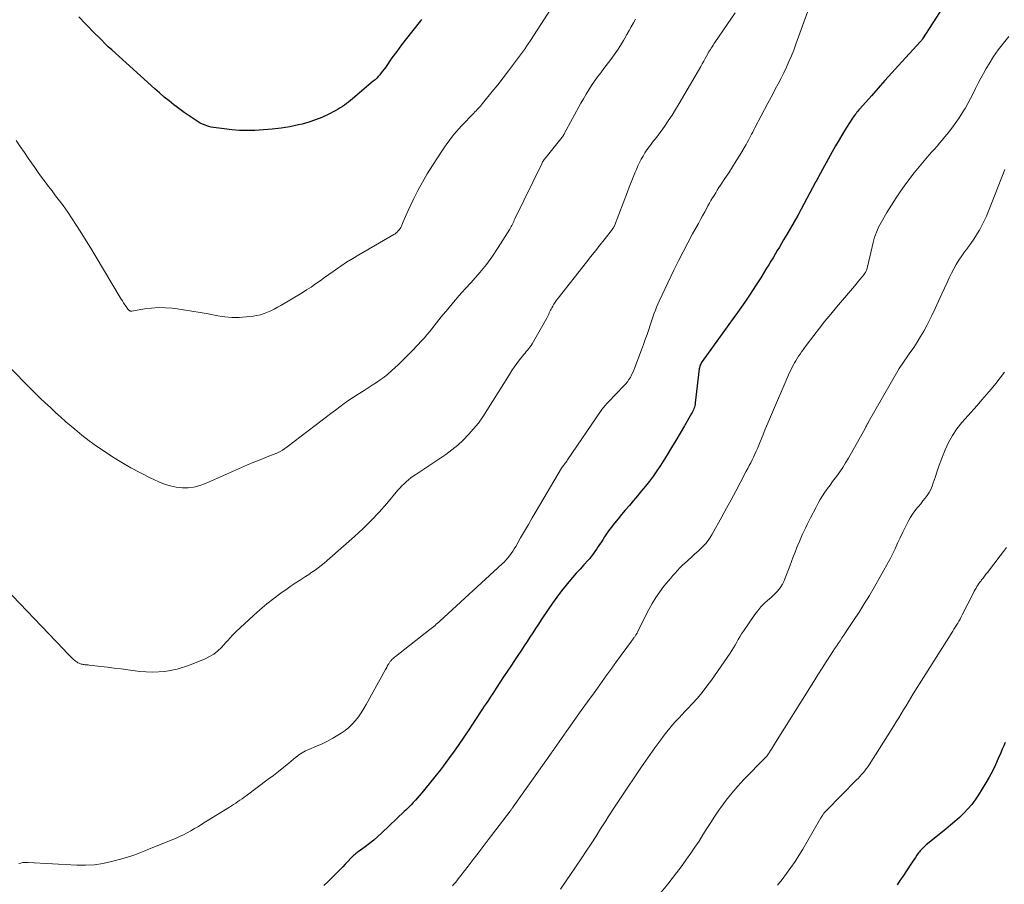
# Model space of a CAD drawing. Units: feet. Extents: x 1934992 to 1940000, y 535000 to 540009.
# Drawn here: x 1938466 to 1938634, y 535202 to 535349 of the extents above; entities that cross this region are included whole.
import ezdxf

# ---------------------------------------------------------------- set-up
doc = ezdxf.new("R2010")
doc.units = ezdxf.units.FT
doc.header["$LTSCALE"] = 100
doc.header["$MEASUREMENT"] = 0
doc.layers.add('CONTOUR INDEX', color=32, linetype='Continuous', lineweight=25)
doc.layers.add('CONTOUR INTERMEDIATE', color=40, linetype='Continuous', lineweight=15)

msp = doc.modelspace()

# ---------------------------------------------------------------- linework, layer by layer
at = {"layer": 'CONTOUR INDEX', "flags": 128}
for points, elevation in [([(1938623.62, 535351.47), (1938620.13, 535346.01), (1938620.08, 535345.94), (1938620.04, 535345.87), (1938619.99, 535345.8), (1938619.94, 535345.73), (1938619.88, 535345.67), (1938619.83, 535345.6), (1938619.77, 535345.54), (1938619.72, 535345.48), (1938616.03, 535341.46), (1938614.86, 535340.18), (1938613.7, 535338.89), (1938612.55, 535337.6), (1938611.4, 535336.3), (1938609.44, 535334.08), (1938609.28, 535333.89), (1938609.11, 535333.69), (1938608.95, 535333.5), (1938608.79, 535333.3), (1938608.64, 535333.1), (1938608.49, 535332.9), (1938608.34, 535332.69), (1938608.2, 535332.48), (1938607.18, 535330.87), (1938606.54, 535329.85), (1938605.91, 535328.82), (1938605.31, 535327.78), (1938604.72, 535326.73), (1938602.39, 535322.51), (1938602.32, 535322.37), (1938602.24, 535322.23), (1938602.16, 535322.09), (1938602.09, 535321.94), (1938601.95, 535321.68), (1938601.9, 535321.58), (1938599.46, 535316.98), (1938598.86, 535315.89), (1938598.26, 535314.81), (1938597.64, 535313.73), (1938597.01, 535312.67), (1938596.45, 535311.74), (1938596.09, 535311.14), (1938595.73, 535310.54), (1938595.37, 535309.93), (1938595.01, 535309.33), (1938594.65, 535308.72), (1938594.29, 535308.12), (1938593.92, 535307.52), (1938593.55, 535306.92), (1938592.55, 535305.3), (1938591.67, 535303.9), (1938590.76, 535302.52), (1938589.83, 535301.15), (1938588.88, 535299.8), (1938582.59, 535291.03), (1938582.49, 535290.88), (1938582.41, 535290.74), (1938582.33, 535290.58), (1938582.26, 535290.43), (1938582.21, 535290.27), (1938582.16, 535290.1), (1938582.13, 535289.94), (1938582.1, 535289.77), (1938581.4, 535283.99), (1938581.37, 535283.75), (1938581.32, 535283.51), (1938581.26, 535283.28), (1938581.18, 535283.05), (1938581.09, 535282.82), (1938581, 535282.6), (1938580.89, 535282.38), (1938580.78, 535282.17), (1938579.58, 535280.09), (1938578.85, 535278.85), (1938578.12, 535277.61), (1938577.37, 535276.38), (1938576.61, 535275.16), (1938575.47, 535273.34), (1938574.88, 535272.44), (1938574.27, 535271.55), (1938573.63, 535270.68), (1938572.96, 535269.83), (1938572.28, 535268.99), (1938571.59, 535268.16), (1938570.89, 535267.34), (1938570.18, 535266.52), (1938569.48, 535265.71), (1938568.86, 535264.98), (1938568.25, 535264.25), (1938567.66, 535263.5), (1938567.08, 535262.74), (1938566.66, 535262.18), (1938566.31, 535261.69), (1938565.97, 535261.2), (1938565.64, 535260.69), (1938565.31, 535260.18), (1938565.12, 535259.86), (1938564.9, 535259.51), (1938564.67, 535259.16), (1938564.44, 535258.82), (1938564.2, 535258.48), (1938563.96, 535258.15), (1938563.7, 535257.83), (1938563.44, 535257.51), (1938563.16, 535257.2), (1938562.42, 535256.39), (1938561.78, 535255.68), (1938561.14, 535254.96), (1938560.51, 535254.23), (1938559.89, 535253.5), (1938559.44, 535252.97), (1938558.62, 535251.95), (1938557.83, 535250.92), (1938557.07, 535249.86), (1938556.33, 535248.78), (1938555.18, 535247.05), (1938554.7, 535246.3), (1938554.21, 535245.56), (1938553.73, 535244.82), (1938553.25, 535244.07), (1938552.77, 535243.33), (1938552.28, 535242.59), (1938551.79, 535241.85), (1938551.3, 535241.11), (1938550.62, 535240.1), (1938550, 535239.17), (1938549.38, 535238.24), (1938548.76, 535237.31), (1938548.15, 535236.38), (1938547.5, 535235.38), (1938547.21, 535234.95), (1938546.92, 535234.51), (1938546.63, 535234.07), (1938546.34, 535233.64), (1938546.06, 535233.2), (1938545.77, 535232.76), (1938545.48, 535232.33), (1938545.19, 535231.89), (1938543.89, 535229.91), (1938542.95, 535228.49), (1938542, 535227.07), (1938541.03, 535225.66), (1938540.05, 535224.26), (1938539.84, 535223.96), (1938538.94, 535222.72), (1938538.02, 535221.49), (1938537.07, 535220.28), (1938536.1, 535219.08), (1938534.82, 535217.55), (1938534.47, 535217.14), (1938534.11, 535216.73), (1938533.75, 535216.33), (1938533.38, 535215.93), (1938533.01, 535215.53), (1938532.63, 535215.15), (1938532.25, 535214.76), (1938531.86, 535214.39), (1938528.03, 535210.76), (1938527.34, 535210.14), (1938526.64, 535209.53), (1938525.92, 535208.96), (1938525.18, 535208.4), (1938524.01, 535207.54), (1938523.85, 535207.42), (1938523.69, 535207.3), (1938523.53, 535207.17), (1938523.38, 535207.04), (1938523.23, 535206.91), (1938523.08, 535206.77), (1938522.94, 535206.63), (1938522.8, 535206.49), (1938522.23, 535205.88), (1938521.81, 535205.43), (1938521.39, 535204.98), (1938520.96, 535204.54), (1938520.52, 535204.11), (1938519.58, 535203.18), (1938518.88, 535202.49), (1938518.17, 535201.81)], 1060), ([(1938534.8, 535349.27), (1938534.64, 535349.09), (1938533.06, 535347.12), (1938532.21, 535346.04), (1938531.37, 535344.95), (1938530.56, 535343.85), (1938529.75, 535342.74), (1938528.63, 535341.14), (1938528.4, 535340.82), (1938528.16, 535340.5), (1938527.92, 535340.19), (1938527.67, 535339.89), (1938527.42, 535339.59), (1938527.15, 535339.3), (1938526.87, 535339.03), (1938526.58, 535338.77), (1938523.06, 535335.78), (1938522.72, 535335.5), (1938522.38, 535335.23), (1938522.04, 535334.96), (1938521.69, 535334.71), (1938521.33, 535334.46), (1938520.96, 535334.23), (1938520.59, 535334.01), (1938520.21, 535333.8), (1938518.87, 535333.12), (1938517.8, 535332.62), (1938516.72, 535332.18), (1938515.6, 535331.81), (1938514.46, 535331.49), (1938513.82, 535331.34), (1938512.35, 535331.03), (1938510.86, 535330.78), (1938509.36, 535330.6), (1938507.86, 535330.48), (1938506.41, 535330.4), (1938505.1, 535330.37), (1938503.79, 535330.39), (1938502.48, 535330.49), (1938501.17, 535330.64), (1938499.34, 535330.91), (1938498.95, 535330.98), (1938498.57, 535331.07), (1938498.2, 535331.19), (1938497.83, 535331.33), (1938497.47, 535331.49), (1938497.11, 535331.66), (1938496.77, 535331.86), (1938496.43, 535332.06), (1938495.71, 535332.53), (1938495.02, 535332.99), (1938494.34, 535333.47), (1938493.67, 535333.95), (1938493, 535334.45), (1938492.62, 535334.75), (1938491.79, 535335.41), (1938490.96, 535336.09), (1938490.15, 535336.78), (1938489.35, 535337.49), (1938482.02, 535344.12), (1938481.44, 535344.65), (1938480.87, 535345.19), (1938480.32, 535345.75), (1938479.77, 535346.31), (1938479.22, 535346.87), (1938478.67, 535347.44), (1938478.12, 535348), (1938477.57, 535348.56), (1938476.43, 535349.72)], 1080), ([(1938634.19, 535226.13), (1938633.94, 535225.56), (1938633.7, 535224.99), (1938633.45, 535224.41), (1938633.01, 535223.41), (1938632.53, 535222.34), (1938632.01, 535221.29), (1938631.46, 535220.26), (1938630.87, 535219.25), (1938629.66, 535217.24), (1938629.1, 535216.4), (1938628.5, 535215.58), (1938627.84, 535214.82), (1938627.14, 535214.09), (1938626.39, 535213.39), (1938625.64, 535212.71), (1938624.87, 535212.05), (1938624.08, 535211.4), (1938620.75, 535208.71), (1938620.57, 535208.56), (1938620.39, 535208.4), (1938620.21, 535208.23), (1938620.04, 535208.06), (1938619.88, 535207.89), (1938619.72, 535207.71), (1938619.57, 535207.52), (1938619.43, 535207.33), (1938619.16, 535206.95), (1938618.89, 535206.57), (1938618.62, 535206.18), (1938618.36, 535205.79), (1938618.1, 535205.4), (1938616.73, 535203.32), (1938616.27, 535202.62), (1938615.82, 535201.93)], 1040)]:
    msp.add_lwpolyline(points, dxfattribs=dict(at, elevation=elevation))
at = {"layer": 'CONTOUR INTERMEDIATE', "flags": 128}
for points, elevation in [([(1938558.03, 535352.96), (1938553.33, 535345.7), (1938553.21, 535345.52), (1938553.09, 535345.34), (1938552.97, 535345.16), (1938552.85, 535344.98), (1938552.63, 535344.65), (1938552.62, 535344.64), (1938552.61, 535344.62), (1938552.59, 535344.6), (1938552.58, 535344.58), (1938552.53, 535344.5), (1938552.52, 535344.49), (1938552.51, 535344.47), (1938552.5, 535344.45), (1938552.48, 535344.43), (1938550.48, 535341.71), (1938549.59, 535340.52), (1938548.68, 535339.33), (1938547.76, 535338.16), (1938546.83, 535337), (1938545.19, 535334.97), (1938545.01, 535334.76), (1938544.83, 535334.55), (1938544.64, 535334.34), (1938544.45, 535334.14), (1938544.26, 535333.94), (1938544.07, 535333.74), (1938543.88, 535333.54), (1938543.68, 535333.34), (1938541.62, 535331.18), (1938541.17, 535330.69), (1938540.74, 535330.2), (1938540.31, 535329.69), (1938539.9, 535329.17), (1938539.5, 535328.64), (1938539.11, 535328.11), (1938538.73, 535327.57), (1938538.36, 535327.02), (1938536.64, 535324.4), (1938535.77, 535323.01), (1938534.94, 535321.6), (1938534.17, 535320.16), (1938533.45, 535318.7), (1938532.54, 535316.75), (1938532.3, 535316.24), (1938532.06, 535315.73), (1938531.83, 535315.21), (1938531.61, 535314.69), (1938531.36, 535314.11), (1938531.25, 535313.89), (1938531.13, 535313.67), (1938530.98, 535313.47), (1938530.83, 535313.27), (1938530.66, 535313.09), (1938530.48, 535312.93), (1938530.28, 535312.78), (1938530.07, 535312.65), (1938525.18, 535309.85), (1938524.12, 535309.23), (1938523.07, 535308.59), (1938522.04, 535307.93), (1938521.02, 535307.25), (1938520.52, 535306.91), (1938519.76, 535306.38), (1938519.01, 535305.85), (1938518.26, 535305.32), (1938517.51, 535304.77), (1938516.76, 535304.24), (1938516, 535303.72), (1938515.22, 535303.22), (1938514.44, 535302.74), (1938510.84, 535300.59), (1938510.28, 535300.27), (1938509.72, 535299.97), (1938509.15, 535299.69), (1938508.57, 535299.43), (1938507.97, 535299.2), (1938507.37, 535299.01), (1938506.75, 535298.87), (1938506.13, 535298.77), (1938504.95, 535298.64), (1938503.73, 535298.56), (1938502.51, 535298.55), (1938501.3, 535298.65), (1938500.09, 535298.83), (1938498.48, 535299.14), (1938497.07, 535299.4), (1938495.66, 535299.64), (1938494.24, 535299.85), (1938492.82, 535300.04), (1938492.35, 535300.1), (1938491.17, 535300.19), (1938489.98, 535300.22), (1938488.8, 535300.14), (1938487.62, 535299.99), (1938485.47, 535299.62), (1938485.37, 535299.62), (1938485.28, 535299.62), (1938485.18, 535299.64), (1938485.09, 535299.68), (1938485.01, 535299.73), (1938484.93, 535299.79), (1938484.87, 535299.86), (1938484.8, 535299.93), (1938484.48, 535300.4), (1938484.27, 535300.71), (1938484.06, 535301.03), (1938483.86, 535301.35), (1938483.66, 535301.68), (1938479.21, 535309.08), (1938478.46, 535310.33), (1938477.69, 535311.57), (1938476.92, 535312.81), (1938476.14, 535314.05), (1938476.04, 535314.21), (1938475.29, 535315.35), (1938474.53, 535316.48), (1938473.74, 535317.59), (1938472.93, 535318.69), (1938472.48, 535319.28), (1938471.88, 535320.08), (1938471.29, 535320.87), (1938470.69, 535321.66), (1938470.09, 535322.46), (1938469.5, 535323.25), (1938468.91, 535324.06), (1938468.35, 535324.87), (1938467.79, 535325.69), (1938467.17, 535326.61), (1938466.46, 535327.66), (1938465.74, 535328.7)], 1076), ([(1938601.26, 535352.57), (1938598.55, 535345.07), (1938598.18, 535344.08), (1938597.79, 535343.11), (1938597.37, 535342.14), (1938596.94, 535341.18), (1938596.48, 535340.23), (1938596.01, 535339.29), (1938595.53, 535338.35), (1938595.04, 535337.42), (1938594.89, 535337.15), (1938594.32, 535336.09), (1938593.76, 535335.03), (1938593.19, 535333.96), (1938592.64, 535332.9), (1938591.56, 535330.82), (1938591.38, 535330.47), (1938591.2, 535330.11), (1938591.01, 535329.76), (1938590.83, 535329.41), (1938590.64, 535329.06), (1938590.45, 535328.71), (1938590.25, 535328.36), (1938590.05, 535328.02), (1938588.98, 535326.2), (1938588.37, 535325.19), (1938587.75, 535324.18), (1938587.12, 535323.19), (1938586.47, 535322.2), (1938585.73, 535321.09), (1938585.44, 535320.66), (1938585.16, 535320.22), (1938584.89, 535319.78), (1938584.61, 535319.34), (1938584.35, 535318.89), (1938584.08, 535318.44), (1938583.82, 535317.99), (1938583.57, 535317.54), (1938583.36, 535317.16), (1938583.01, 535316.51), (1938582.65, 535315.87), (1938582.29, 535315.22), (1938581.94, 535314.57), (1938580.96, 535312.8), (1938580.13, 535311.27), (1938579.32, 535309.72), (1938578.53, 535308.16), (1938577.77, 535306.58), (1938575.27, 535301.32), (1938575.05, 535300.82), (1938574.83, 535300.31), (1938574.63, 535299.8), (1938574.43, 535299.29), (1938574.25, 535298.77), (1938574.07, 535298.25), (1938573.89, 535297.73), (1938573.72, 535297.21), (1938573.49, 535296.51), (1938573.2, 535295.64), (1938572.9, 535294.78), (1938572.59, 535293.91), (1938572.27, 535293.05), (1938571.13, 535289.99), (1938570.96, 535289.57), (1938570.77, 535289.15), (1938570.57, 535288.74), (1938570.35, 535288.34), (1938570.11, 535287.96), (1938569.85, 535287.59), (1938569.56, 535287.23), (1938569.26, 535286.89), (1938566.62, 535284.16), (1938566.45, 535283.98), (1938566.29, 535283.81), (1938566.13, 535283.63), (1938565.97, 535283.45), (1938565.81, 535283.27), (1938565.66, 535283.08), (1938565.51, 535282.89), (1938565.37, 535282.69), (1938559.65, 535274.27), (1938559.52, 535274.09), (1938559.4, 535273.92), (1938559.27, 535273.74), (1938559.13, 535273.57), (1938558.95, 535273.33), (1938558.91, 535273.28), (1938558.86, 535273.23), (1938558.83, 535273.17), (1938558.79, 535273.12), (1938558.75, 535273.06), (1938558.71, 535273.01), (1938558.67, 535272.95), (1938558.64, 535272.89), (1938554.31, 535265.55), (1938553.64, 535264.41), (1938552.98, 535263.28), (1938552.32, 535262.14), (1938551.66, 535260.99), (1938550.83, 535259.53), (1938550.58, 535259.12), (1938550.33, 535258.72), (1938550.06, 535258.33), (1938549.78, 535257.95), (1938549.48, 535257.58), (1938549.17, 535257.22), (1938548.85, 535256.88), (1938548.5, 535256.55), (1938537.92, 535246.84), (1938537.72, 535246.65), (1938537.51, 535246.47), (1938537.3, 535246.28), (1938537.09, 535246.1), (1938536.87, 535245.93), (1938536.66, 535245.75), (1938536.44, 535245.58), (1938536.22, 535245.4), (1938530.34, 535240.81), (1938530.2, 535240.7), (1938530.07, 535240.58), (1938529.94, 535240.46), (1938529.81, 535240.34), (1938529.75, 535240.27), (1938529.66, 535240.18), (1938529.57, 535240.08), (1938529.49, 535239.97), (1938529.41, 535239.86), (1938529.34, 535239.75), (1938529.26, 535239.64), (1938529.2, 535239.53), (1938529.13, 535239.41), (1938529.06, 535239.29), (1938528.96, 535239.12), (1938528.87, 535238.94), (1938528.77, 535238.76), (1938528.67, 535238.59), (1938525.37, 535232.62), (1938524.95, 535231.91), (1938524.51, 535231.21), (1938524.04, 535230.54), (1938523.54, 535229.89), (1938523, 535229.27), (1938522.42, 535228.7), (1938521.78, 535228.19), (1938521.11, 535227.72), (1938520.56, 535227.38), (1938519.68, 535226.86), (1938518.78, 535226.37), (1938517.85, 535225.92), (1938516.91, 535225.51), (1938515.61, 535224.97), (1938515.32, 535224.84), (1938515.02, 535224.7), (1938514.74, 535224.55), (1938514.46, 535224.38), (1938514.19, 535224.21), (1938513.92, 535224.02), (1938513.66, 535223.83), (1938513.4, 535223.63), (1938512.18, 535222.63), (1938511.32, 535221.93), (1938510.44, 535221.23), (1938509.56, 535220.55), (1938508.67, 535219.88), (1938504.93, 535217.09), (1938504.58, 535216.83), (1938504.23, 535216.57), (1938503.87, 535216.32), (1938503.51, 535216.08), (1938503.15, 535215.84), (1938502.79, 535215.6), (1938502.42, 535215.36), (1938502.06, 535215.13), (1938498.02, 535212.62), (1938497.4, 535212.23), (1938496.78, 535211.85), (1938496.15, 535211.48), (1938495.52, 535211.11), (1938494.88, 535210.75), (1938494.24, 535210.42), (1938493.58, 535210.11), (1938492.91, 535209.82), (1938488.18, 535207.9), (1938487.64, 535207.68), (1938487.09, 535207.46), (1938486.54, 535207.25), (1938485.99, 535207.04), (1938485.44, 535206.84), (1938484.88, 535206.65), (1938484.32, 535206.48), (1938483.76, 535206.32), (1938481.99, 535205.85), (1938480.53, 535205.53), (1938479.07, 535205.31), (1938477.59, 535205.23), (1938476.09, 535205.24), (1938467.81, 535205.72), (1938467.49, 535205.73), (1938467.17, 535205.71), (1938466.85, 535205.68), (1938466.53, 535205.62), (1938466.21, 535205.56)], 1064), ([(1938588.18, 535350.4), (1938584.75, 535345.37), (1938584.59, 535345.13), (1938584.43, 535344.9), (1938584.28, 535344.66), (1938584.13, 535344.42), (1938583.98, 535344.18), (1938583.84, 535343.94), (1938583.69, 535343.7), (1938583.55, 535343.45), (1938583.34, 535343.06), (1938583.09, 535342.63), (1938582.84, 535342.19), (1938582.59, 535341.75), (1938582.34, 535341.31), (1938578.66, 535334.96), (1938578.06, 535333.97), (1938577.45, 535332.99), (1938576.81, 535332.03), (1938576.15, 535331.08), (1938575.58, 535330.29), (1938575.18, 535329.75), (1938574.79, 535329.22), (1938574.38, 535328.69), (1938573.97, 535328.17), (1938573.93, 535328.12), (1938573.55, 535327.61), (1938573.18, 535327.1), (1938572.84, 535326.57), (1938572.51, 535326.03), (1938572.2, 535325.48), (1938571.91, 535324.92), (1938571.64, 535324.35), (1938571.39, 535323.77), (1938571.18, 535323.27), (1938570.84, 535322.44), (1938570.5, 535321.6), (1938570.17, 535320.76), (1938569.85, 535319.92), (1938567.64, 535314.13), (1938567.63, 535314.11), (1938567.62, 535314.09), (1938567.62, 535314.08), (1938567.61, 535314.06), (1938567.58, 535314), (1938567.57, 535313.98), (1938567.56, 535313.97), (1938567.56, 535313.95), (1938567.48, 535313.83), (1938567.44, 535313.77), (1938567.39, 535313.7), (1938567.34, 535313.64), (1938567.3, 535313.58), (1938565.9, 535311.79), (1938565.15, 535310.83), (1938564.4, 535309.88), (1938563.65, 535308.92), (1938562.9, 535307.97), (1938558.05, 535301.81), (1938557.8, 535301.49), (1938557.57, 535301.16), (1938557.35, 535300.82), (1938557.14, 535300.47), (1938556.98, 535300.19), (1938556.86, 535299.98), (1938556.75, 535299.76), (1938556.65, 535299.54), (1938556.55, 535299.31), (1938556.46, 535299.08), (1938556.36, 535298.86), (1938556.25, 535298.64), (1938556.13, 535298.43), (1938553.62, 535294.06), (1938553.45, 535293.78), (1938553.26, 535293.5), (1938553.06, 535293.24), (1938552.85, 535292.98), (1938552.63, 535292.73), (1938552.42, 535292.48), (1938552.21, 535292.22), (1938552, 535291.96), (1938551.48, 535291.3), (1938551.02, 535290.71), (1938550.58, 535290.1), (1938550.16, 535289.48), (1938549.75, 535288.85), (1938545.93, 535282.68), (1938545.22, 535281.61), (1938544.47, 535280.56), (1938543.66, 535279.55), (1938542.81, 535278.58), (1938541.9, 535277.66), (1938540.96, 535276.78), (1938539.95, 535275.98), (1938538.91, 535275.22), (1938533.81, 535271.8), (1938533.39, 535271.51), (1938532.98, 535271.2), (1938532.58, 535270.89), (1938532.19, 535270.56), (1938531.81, 535270.21), (1938531.44, 535269.86), (1938531.09, 535269.48), (1938530.75, 535269.1), (1938528.88, 535266.87), (1938527.58, 535265.39), (1938526.24, 535263.95), (1938524.83, 535262.57), (1938523.38, 535261.24), (1938519.19, 535257.54), (1938518.7, 535257.12), (1938518.2, 535256.7), (1938517.69, 535256.3), (1938517.17, 535255.9), (1938516.65, 535255.52), (1938516.12, 535255.15), (1938515.58, 535254.78), (1938515.03, 535254.43), (1938514.7, 535254.22), (1938514, 535253.76), (1938513.29, 535253.29), (1938512.59, 535252.81), (1938511.9, 535252.33), (1938510.82, 535251.56), (1938509.61, 535250.67), (1938508.42, 535249.74), (1938507.28, 535248.77), (1938506.15, 535247.77), (1938503.17, 535244.99), (1938502.95, 535244.77), (1938502.73, 535244.56), (1938502.51, 535244.33), (1938502.3, 535244.11), (1938502.09, 535243.88), (1938501.89, 535243.65), (1938501.68, 535243.42), (1938501.47, 535243.19), (1938500.71, 535242.34), (1938500.09, 535241.74), (1938499.43, 535241.21), (1938498.7, 535240.77), (1938497.92, 535240.39), (1938495.25, 535239.31), (1938493.19, 535238.66), (1938491.1, 535238.23), (1938488.98, 535238.13), (1938486.82, 535238.25), (1938484.77, 535238.52), (1938483.62, 535238.67), (1938482.47, 535238.82), (1938481.31, 535238.96), (1938480.16, 535239.1), (1938478.2, 535239.34), (1938478.03, 535239.36), (1938477.86, 535239.38), (1938477.68, 535239.39), (1938477.51, 535239.4), (1938477.34, 535239.41), (1938477.17, 535239.43), (1938477.01, 535239.47), (1938476.84, 535239.51), (1938476.71, 535239.55), (1938476.48, 535239.64), (1938476.26, 535239.74), (1938476.06, 535239.86), (1938475.87, 535240.01), (1938475.73, 535240.11), (1938475.48, 535240.33), (1938475.24, 535240.55), (1938475.01, 535240.78), (1938474.78, 535241.01), (1938474.32, 535241.5), (1938473.86, 535241.98), (1938473.41, 535242.46), (1938472.95, 535242.94), (1938472.49, 535243.42), (1938463.94, 535252.39)], 1068), ([(1938571.25, 535349.37), (1938570.88, 535348.72), (1938570.52, 535348.06), (1938570.15, 535347.41), (1938569.78, 535346.75), (1938569.41, 535346.1), (1938569.19, 535345.72), (1938568.69, 535344.88), (1938568.17, 535344.07), (1938567.62, 535343.27), (1938567.04, 535342.49), (1938565.84, 535340.92), (1938565.3, 535340.21), (1938564.78, 535339.5), (1938564.26, 535338.78), (1938563.76, 535338.05), (1938563.27, 535337.31), (1938562.8, 535336.56), (1938562.35, 535335.8), (1938561.92, 535335.03), (1938559.11, 535329.82), (1938559.1, 535329.8), (1938559.09, 535329.79), (1938559.08, 535329.77), (1938559.07, 535329.75), (1938559.02, 535329.68), (1938559.01, 535329.67), (1938559, 535329.65), (1938558.99, 535329.64), (1938558.94, 535329.56), (1938555.99, 535325.85), (1938555.89, 535325.71), (1938555.78, 535325.58), (1938555.69, 535325.44), (1938555.59, 535325.3), (1938555.5, 535325.16), (1938555.41, 535325.02), (1938555.33, 535324.87), (1938555.25, 535324.72), (1938550.7, 535315.32), (1938550.59, 535315.1), (1938550.49, 535314.88), (1938550.39, 535314.67), (1938550.29, 535314.45), (1938550.19, 535314.23), (1938550.08, 535314.01), (1938549.96, 535313.81), (1938549.84, 535313.6), (1938547.83, 535310.43), (1938546.85, 535308.98), (1938545.83, 535307.56), (1938544.72, 535306.2), (1938543.57, 535304.88), (1938543.23, 535304.52), (1938542.22, 535303.4), (1938541.21, 535302.27), (1938540.23, 535301.12), (1938539.26, 535299.96), (1938538.16, 535298.63), (1938537.75, 535298.13), (1938537.34, 535297.62), (1938536.93, 535297.11), (1938536.53, 535296.6), (1938536.12, 535296.09), (1938535.7, 535295.59), (1938535.27, 535295.09), (1938534.83, 535294.61), (1938534.05, 535293.77), (1938533.25, 535292.92), (1938532.44, 535292.09), (1938531.62, 535291.27), (1938530.79, 535290.46), (1938530.3, 535289.99), (1938529.7, 535289.43), (1938529.08, 535288.9), (1938528.43, 535288.39), (1938527.77, 535287.91), (1938527.1, 535287.45), (1938526.41, 535286.99), (1938525.72, 535286.55), (1938525.03, 535286.11), (1938523.99, 535285.48), (1938523.2, 535284.98), (1938522.41, 535284.45), (1938521.64, 535283.91), (1938520.88, 535283.34), (1938520.12, 535282.77), (1938519.37, 535282.19), (1938518.62, 535281.61), (1938517.87, 535281.04), (1938511.9, 535276.48), (1938511.52, 535276.21), (1938511.12, 535275.95), (1938510.7, 535275.72), (1938510.28, 535275.51), (1938509.84, 535275.32), (1938509.41, 535275.13), (1938508.97, 535274.95), (1938508.52, 535274.78), (1938507.29, 535274.3), (1938506.23, 535273.88), (1938505.18, 535273.45), (1938504.13, 535273.01), (1938503.09, 535272.55), (1938498, 535270.26), (1938497.03, 535269.91), (1938496.04, 535269.65), (1938495.03, 535269.54), (1938494, 535269.52), (1938492.98, 535269.65), (1938491.97, 535269.84), (1938490.99, 535270.16), (1938490.03, 535270.55), (1938488.55, 535271.25), (1938486.92, 535272.07), (1938485.31, 535272.93), (1938483.74, 535273.86), (1938482.18, 535274.82), (1938480.77, 535275.74), (1938479.46, 535276.62), (1938478.18, 535277.53), (1938476.94, 535278.5), (1938475.72, 535279.5), (1938475.14, 535280), (1938474.24, 535280.78), (1938473.34, 535281.57), (1938472.46, 535282.37), (1938471.58, 535283.18), (1938470.71, 535284), (1938469.85, 535284.82), (1938469, 535285.66), (1938468.16, 535286.51), (1938464.68, 535290.03)], 1072), ([(1938634.79, 535346.39), (1938633.89, 535345.28), (1938633.02, 535344.15), (1938632.22, 535342.97), (1938631.45, 535341.76), (1938630.97, 535340.95), (1938630.49, 535340.12), (1938630.02, 535339.28), (1938629.58, 535338.42), (1938629.16, 535337.55), (1938628.74, 535336.69), (1938628.3, 535335.83), (1938627.83, 535334.98), (1938627.36, 535334.15), (1938627.26, 535333.99), (1938626.75, 535333.16), (1938626.22, 535332.35), (1938625.66, 535331.55), (1938625.08, 535330.77), (1938624.7, 535330.29), (1938624.29, 535329.77), (1938623.87, 535329.25), (1938623.45, 535328.74), (1938623.01, 535328.23), (1938622.58, 535327.73), (1938622.14, 535327.23), (1938621.7, 535326.74), (1938621.25, 535326.24), (1938620.95, 535325.91), (1938620.37, 535325.24), (1938619.8, 535324.56), (1938619.24, 535323.87), (1938618.7, 535323.17), (1938617.29, 535321.3), (1938616.43, 535320.12), (1938615.6, 535318.92), (1938614.81, 535317.69), (1938614.05, 535316.44), (1938613.04, 535314.71), (1938612.82, 535314.31), (1938612.61, 535313.9), (1938612.43, 535313.49), (1938612.25, 535313.07), (1938612.1, 535312.64), (1938611.96, 535312.21), (1938611.83, 535311.77), (1938611.72, 535311.32), (1938610.75, 535307.17), (1938610.71, 535307.02), (1938610.67, 535306.88), (1938610.63, 535306.74), (1938610.58, 535306.6), (1938610.53, 535306.46), (1938610.46, 535306.33), (1938610.39, 535306.2), (1938610.31, 535306.08), (1938610.19, 535305.92), (1938610.04, 535305.72), (1938609.89, 535305.52), (1938609.73, 535305.33), (1938609.57, 535305.14), (1938609.43, 535304.98), (1938609.19, 535304.71), (1938608.96, 535304.44), (1938608.73, 535304.16), (1938608.5, 535303.89), (1938605.45, 535300.28), (1938604.47, 535299.1), (1938603.5, 535297.91), (1938602.55, 535296.7), (1938601.61, 535295.49), (1938600.3, 535293.75), (1938600.03, 535293.39), (1938599.77, 535293.04), (1938599.51, 535292.67), (1938599.26, 535292.31), (1938599.01, 535291.94), (1938598.77, 535291.56), (1938598.54, 535291.18), (1938598.32, 535290.79), (1938598.2, 535290.57), (1938597.93, 535290.06), (1938597.67, 535289.55), (1938597.42, 535289.03), (1938597.19, 535288.51), (1938594.23, 535281.62), (1938593.78, 535280.56), (1938593.33, 535279.5), (1938592.89, 535278.43), (1938592.45, 535277.37), (1938591.98, 535276.24), (1938591.77, 535275.74), (1938591.55, 535275.25), (1938591.32, 535274.76), (1938591.09, 535274.27), (1938590.85, 535273.79), (1938590.6, 535273.31), (1938590.35, 535272.83), (1938590.1, 535272.35), (1938589.08, 535270.4), (1938588.31, 535268.94), (1938587.53, 535267.49), (1938586.75, 535266.05), (1938585.95, 535264.61), (1938584.3, 535261.63), (1938583.96, 535261.08), (1938583.6, 535260.55), (1938583.19, 535260.06), (1938582.76, 535259.59), (1938582.3, 535259.14), (1938581.83, 535258.69), (1938581.36, 535258.26), (1938580.88, 535257.82), (1938580.06, 535257.09), (1938579.62, 535256.69), (1938579.2, 535256.29), (1938578.79, 535255.87), (1938578.39, 535255.45), (1938577.99, 535255.01), (1938577.6, 535254.58), (1938577.22, 535254.13), (1938576.85, 535253.68), (1938576.08, 535252.75), (1938575.35, 535251.81), (1938574.67, 535250.84), (1938574.06, 535249.82), (1938573.49, 535248.78), (1938571.59, 535244.97), (1938571.56, 535244.91), (1938571.52, 535244.84), (1938571.49, 535244.77), (1938571.45, 535244.71), (1938571.42, 535244.64), (1938571.38, 535244.58), (1938571.34, 535244.52), (1938571.3, 535244.46), (1938571.24, 535244.37), (1938571.17, 535244.27), (1938571.09, 535244.17), (1938571.02, 535244.07), (1938570.95, 535243.97), (1938570.91, 535243.91), (1938570.81, 535243.78), (1938570.72, 535243.65), (1938570.63, 535243.52), (1938570.53, 535243.39), (1938568.02, 535239.92), (1938567.2, 535238.79), (1938566.37, 535237.66), (1938565.55, 535236.52), (1938564.73, 535235.39), (1938564.18, 535234.62), (1938563.08, 535233.1), (1938561.99, 535231.58), (1938560.91, 535230.06), (1938559.83, 535228.53), (1938557.44, 535225.12), (1938557.37, 535225.03), (1938557.31, 535224.94), (1938557.24, 535224.85), (1938557.18, 535224.76), (1938557.12, 535224.66), (1938557.05, 535224.57), (1938556.99, 535224.48), (1938556.92, 535224.39), (1938550.39, 535215.18), (1938550.33, 535215.09), (1938550.27, 535215), (1938550.2, 535214.91), (1938550.14, 535214.82), (1938550.05, 535214.68), (1938550.03, 535214.66), (1938550.02, 535214.64), (1938550.01, 535214.62), (1938549.99, 535214.6), (1938549.94, 535214.52), (1938549.93, 535214.5), (1938549.91, 535214.48), (1938549.9, 535214.46), (1938549.88, 535214.45), (1938546.12, 535209.54), (1938545.27, 535208.43), (1938544.42, 535207.32), (1938543.57, 535206.22), (1938542.73, 535205.11), (1938541.49, 535203.49), (1938541.26, 535203.19), (1938541.03, 535202.9), (1938540.79, 535202.61), (1938540.55, 535202.31), (1938540.3, 535202.03), (1938540.05, 535201.75)], 1056), ([(1938634.11, 535323.75), (1938631.33, 535316.64), (1938630.99, 535315.81), (1938630.62, 535314.99), (1938630.21, 535314.19), (1938629.79, 535313.4), (1938629.76, 535313.36), (1938629.31, 535312.6), (1938628.84, 535311.86), (1938628.34, 535311.15), (1938627.82, 535310.44), (1938627.8, 535310.42), (1938627.28, 535309.73), (1938626.78, 535309.03), (1938626.31, 535308.3), (1938625.86, 535307.57), (1938625.44, 535306.82), (1938625.03, 535306.06), (1938624.65, 535305.29), (1938624.28, 535304.51), (1938623.39, 535302.54), (1938622.83, 535301.31), (1938622.26, 535300.09), (1938621.67, 535298.87), (1938621.07, 535297.65), (1938620.83, 535297.18), (1938620.32, 535296.21), (1938619.78, 535295.27), (1938619.21, 535294.34), (1938618.61, 535293.43), (1938617.86, 535292.35), (1938617.61, 535292), (1938617.36, 535291.64), (1938617.11, 535291.29), (1938616.86, 535290.93), (1938616.62, 535290.58), (1938616.38, 535290.21), (1938616.15, 535289.85), (1938615.93, 535289.47), (1938610.92, 535280.74), (1938610.84, 535280.61), (1938610.77, 535280.47), (1938610.69, 535280.34), (1938610.62, 535280.2), (1938610.55, 535280.06), (1938610.48, 535279.93), (1938610.41, 535279.79), (1938610.33, 535279.65), (1938607.49, 535274.58), (1938607.02, 535273.78), (1938606.53, 535273), (1938606.01, 535272.23), (1938605.47, 535271.48), (1938605.25, 535271.19), (1938604.8, 535270.6), (1938604.36, 535270), (1938603.93, 535269.4), (1938603.5, 535268.79), (1938603.09, 535268.17), (1938602.7, 535267.55), (1938602.33, 535266.91), (1938601.97, 535266.25), (1938601.01, 535264.39), (1938600.73, 535263.82), (1938600.45, 535263.25), (1938600.17, 535262.68), (1938599.91, 535262.11), (1938599.64, 535261.53), (1938599.39, 535260.95), (1938599.14, 535260.37), (1938598.9, 535259.78), (1938598.73, 535259.37), (1938598.41, 535258.57), (1938598.1, 535257.78), (1938597.79, 535256.98), (1938597.49, 535256.18), (1938596.67, 535254.02), (1938596.47, 535253.56), (1938596.24, 535253.11), (1938595.97, 535252.68), (1938595.67, 535252.27), (1938595.34, 535251.89), (1938594.99, 535251.51), (1938594.63, 535251.15), (1938594.26, 535250.81), (1938593.77, 535250.39), (1938593.17, 535249.82), (1938592.59, 535249.23), (1938592.06, 535248.6), (1938591.57, 535247.93), (1938589.6, 535245.09), (1938589.3, 535244.64), (1938589, 535244.17), (1938588.73, 535243.7), (1938588.47, 535243.22), (1938588.2, 535242.74), (1938587.93, 535242.26), (1938587.64, 535241.8), (1938587.33, 535241.34), (1938584.16, 535236.77), (1938583.4, 535235.72), (1938582.61, 535234.69), (1938581.77, 535233.7), (1938580.89, 535232.74), (1938580.16, 535231.96), (1938579.63, 535231.41), (1938579.11, 535230.85), (1938578.59, 535230.29), (1938578.07, 535229.73), (1938577.55, 535229.16), (1938577.06, 535228.58), (1938576.58, 535227.98), (1938576.11, 535227.37), (1938575.36, 535226.37), (1938574.54, 535225.24), (1938573.73, 535224.11), (1938572.93, 535222.97), (1938572.15, 535221.82), (1938568.79, 535216.83), (1938568.34, 535216.16), (1938567.9, 535215.49), (1938567.45, 535214.81), (1938567.02, 535214.14), (1938566.58, 535213.46), (1938566.15, 535212.78), (1938565.72, 535212.1), (1938565.28, 535211.42), (1938564.51, 535210.19), (1938563.68, 535208.9), (1938562.85, 535207.62), (1938562, 535206.35), (1938561.14, 535205.08), (1938558.45, 535201.16)], 1052), ([(1938634.06, 535289.21), (1938633.33, 535288.23), (1938632.57, 535287.28), (1938631.79, 535286.35), (1938630.99, 535285.42), (1938630.2, 535284.5), (1938629.4, 535283.57), (1938626.83, 535280.64), (1938625.98, 535279.55), (1938625.2, 535278.42), (1938624.54, 535277.22), (1938623.96, 535275.97), (1938623.74, 535275.43), (1938623.34, 535274.41), (1938622.95, 535273.38), (1938622.59, 535272.35), (1938622.25, 535271.31), (1938621.95, 535270.35), (1938621.75, 535269.79), (1938621.51, 535269.25), (1938621.22, 535268.74), (1938620.89, 535268.24), (1938620.54, 535267.76), (1938620.18, 535267.28), (1938619.8, 535266.82), (1938619.42, 535266.36), (1938619.26, 535266.16), (1938618.82, 535265.6), (1938618.4, 535265.01), (1938618.03, 535264.4), (1938617.68, 535263.77), (1938617.23, 535262.88), (1938616.77, 535261.95), (1938616.31, 535261.02), (1938615.86, 535260.09), (1938615.43, 535259.16), (1938614.98, 535258.22), (1938614.52, 535257.3), (1938614.04, 535256.38), (1938613.54, 535255.48), (1938611.93, 535252.66), (1938611.08, 535251.2), (1938610.2, 535249.75), (1938609.3, 535248.32), (1938608.37, 535246.9), (1938607.01, 535244.87), (1938606.7, 535244.41), (1938606.38, 535243.95), (1938606.07, 535243.49), (1938605.76, 535243.03), (1938605.44, 535242.57), (1938605.14, 535242.11), (1938604.83, 535241.65), (1938604.53, 535241.18), (1938603.72, 535239.89), (1938603.02, 535238.78), (1938602.31, 535237.67), (1938601.61, 535236.55), (1938600.91, 535235.44), (1938595.07, 535226.12), (1938594.9, 535225.85), (1938594.72, 535225.57), (1938594.55, 535225.3), (1938594.38, 535225.02), (1938594.13, 535224.63), (1938594.08, 535224.55), (1938594.03, 535224.48), (1938593.98, 535224.4), (1938593.93, 535224.32), (1938593.92, 535224.31), (1938593.88, 535224.24), (1938593.83, 535224.17), (1938593.78, 535224.1), (1938593.74, 535224.04), (1938593.69, 535223.97), (1938593.64, 535223.9), (1938593.59, 535223.84), (1938593.54, 535223.78), (1938593.47, 535223.71), (1938593.41, 535223.64), (1938593.35, 535223.58), (1938593.29, 535223.52), (1938589.7, 535219.83), (1938588.65, 535218.71), (1938587.64, 535217.54), (1938586.69, 535216.33), (1938585.78, 535215.09), (1938585.45, 535214.61), (1938584.75, 535213.58), (1938584.06, 535212.53), (1938583.38, 535211.48), (1938582.72, 535210.41), (1938582.05, 535209.35), (1938581.36, 535208.3), (1938580.66, 535207.27), (1938579.93, 535206.25), (1938579.71, 535205.94), (1938578.98, 535204.95), (1938578.23, 535203.96), (1938577.48, 535202.97), (1938576.71, 535202), (1938575.62, 535200.63)], 1048), ([(1938634.41, 535259.34), (1938633.88, 535258.65), (1938633.35, 535257.96), (1938631.15, 535255.11), (1938630.91, 535254.79), (1938630.67, 535254.48), (1938630.43, 535254.16), (1938630.18, 535253.85), (1938630.07, 535253.69), (1938629.89, 535253.45), (1938629.71, 535253.21), (1938629.55, 535252.96), (1938629.38, 535252.71), (1938629.23, 535252.45), (1938629.08, 535252.19), (1938628.93, 535251.93), (1938628.79, 535251.66), (1938626.87, 535247.89), (1938626.69, 535247.53), (1938626.5, 535247.18), (1938626.3, 535246.83), (1938626.1, 535246.49), (1938625.89, 535246.14), (1938625.68, 535245.8), (1938625.47, 535245.46), (1938625.26, 535245.12), (1938618.54, 535234.42), (1938618.12, 535233.74), (1938617.71, 535233.06), (1938617.3, 535232.38), (1938616.89, 535231.69), (1938616.49, 535231), (1938616.07, 535230.32), (1938615.65, 535229.64), (1938615.23, 535228.97), (1938611, 535222.34), (1938610.77, 535222), (1938610.53, 535221.66), (1938610.27, 535221.32), (1938610.01, 535221), (1938609.74, 535220.68), (1938609.46, 535220.37), (1938609.18, 535220.06), (1938608.89, 535219.76), (1938603.77, 535214.59), (1938603.65, 535214.47), (1938603.54, 535214.35), (1938603.43, 535214.22), (1938603.32, 535214.09), (1938603.23, 535213.97), (1938603.17, 535213.9), (1938603.11, 535213.81), (1938603.06, 535213.73), (1938603, 535213.65), (1938602.95, 535213.56), (1938602.9, 535213.48), (1938602.85, 535213.39), (1938602.8, 535213.31), (1938599.72, 535207.98), (1938599.07, 535206.91), (1938598.4, 535205.86), (1938597.69, 535204.83), (1938596.96, 535203.82), (1938596.19, 535202.83), (1938595.4, 535201.86)], 1044)]:
    msp.add_lwpolyline(points, dxfattribs=dict(at, elevation=elevation))

doc.saveas('drawing.dxf')
